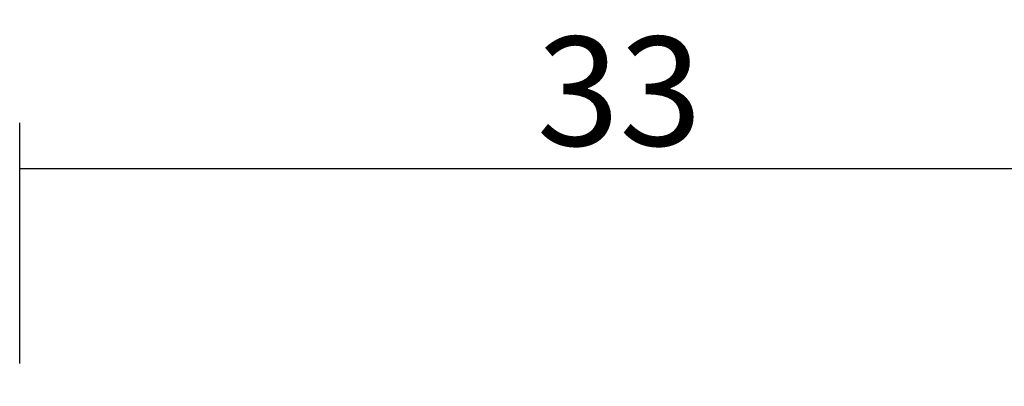
# Model space of a CAD drawing. Units: millimetres. Extents: x -6 to 2341, y -4115 to -50.
# Drawn here: x 0 to 27, y -3981 to -3971 of the extents above; entities that cross this region are included whole.
import ezdxf

# ---------------------------------------------------------------- set-up
doc = ezdxf.new("R2010")
doc.units = ezdxf.units.MM
doc.header["$PDMODE"] = 3
doc.header["$PDSIZE"] = -0.5
doc.layers.add('CrossSectionsDim', color=3, linetype='Continuous')
doc.styles.add('CrossSection', font='simplex.shx', dxfattribs={"height": 3})
doc.dimstyles.new('CrossSection', dxfattribs={"dimtxt": 3, "dimasz": 3, "dimexe": 1.25, "dimexo": 0.625, "dimtad": 1, "dimdec": 1, "dimtxsty": 'CrossSection', "dimblk": 'NONE', "dimcen": 2.5, "dimclrd": 256, "dimclre": 256, "dimadec": 0, "dimazin": 2, "dimtfac": 1, "dimtdec": 4, "dimtofl": 0, "dimtmove": 0, "dimatfit": 3, "dimfxl": 1, "dimtolj": 1, "dimtzin": 0, "dimarcsym": 0})

# ---------------------------------------------------------------- blocks, each defined once
blk = doc.blocks.new('*D185')
at = {"layer": 'CrossSectionsDim', "lineweight": -2}
for p, q in [((0, 23.603), (0, 30.228)), ((33, 23.603), (33, 30.228)), ((0, 28.978), (33, 28.978))]:
    blk.add_line(p, q, dxfattribs=at)
at = {"layer": 'Defpoints', "color": 0}
for p in [(33, 28.978), (0, 22.978), (33, 22.978)]:
    blk.add_point(p, dxfattribs=at)
at = {"layer": 'CrossSectionsDim', "color": 0, "insert": (16.5, 31.103), "char_height": 3, "attachment_point": 5, "style": 'CrossSection'}
blk.add_mtext('\\A1;33', dxfattribs=at)
blk = doc.blocks.new('_NONE')
blk = doc.blocks.new('*D150')
at = {"layer": 'CrossSectionsDim', "lineweight": -2}
for p, q in [((0, -3980.353), (0, -3973.728)), ((33, -3980.353), (33, -3973.728)), ((0, -3974.978), (33, -3974.978))]:
    blk.add_line(p, q, dxfattribs=at)
at = {"layer": 'Defpoints', "color": 0}
for p in [(33, -3974.978), (0, -3980.978), (33, -3980.978)]:
    blk.add_point(p, dxfattribs=at)
at = {"layer": 'CrossSectionsDim', "color": 0, "insert": (16.5, -3972.853), "char_height": 3, "attachment_point": 5, "style": 'CrossSection'}
blk.add_mtext('\\A1;33', dxfattribs=at)
blk = doc.blocks.new('CS_1HORL2')
at = {"layer": 'CrossSectionsDim'}
dim = blk.add_linear_dim(base=(33, 28.978), p1=(0, 22.978), p2=(33, 22.978), text='33', dimstyle='CrossSection', override={"dimpost": '<>'}, dxfattribs=at)
dim.commit()
dim.dimension.update_dxf_attribs({"geometry": '*D185', "text_midpoint": (16.5, 28.978), "dimtype": 160})

msp = doc.modelspace()

# ---------------------------------------------------------------- block references
msp.add_blockref('CS_1HORL2', (0, -4003.957))

# ---------------------------------------------------------------- dimensions: what is measured, and where the dimension line sits
at = {"layer": 'CrossSectionsDim'}
dim = msp.add_linear_dim(base=(33, -3974.978), p1=(0, -3980.978), p2=(33, -3980.978), text='33', dimstyle='CrossSection', override={"dimpost": '<>'}, dxfattribs=at)
dim.commit()
dim.dimension.update_dxf_attribs({"geometry": '*D150', "text_midpoint": (16.5, -3974.978), "dimtype": 160})

doc.saveas('drawing.dxf')
